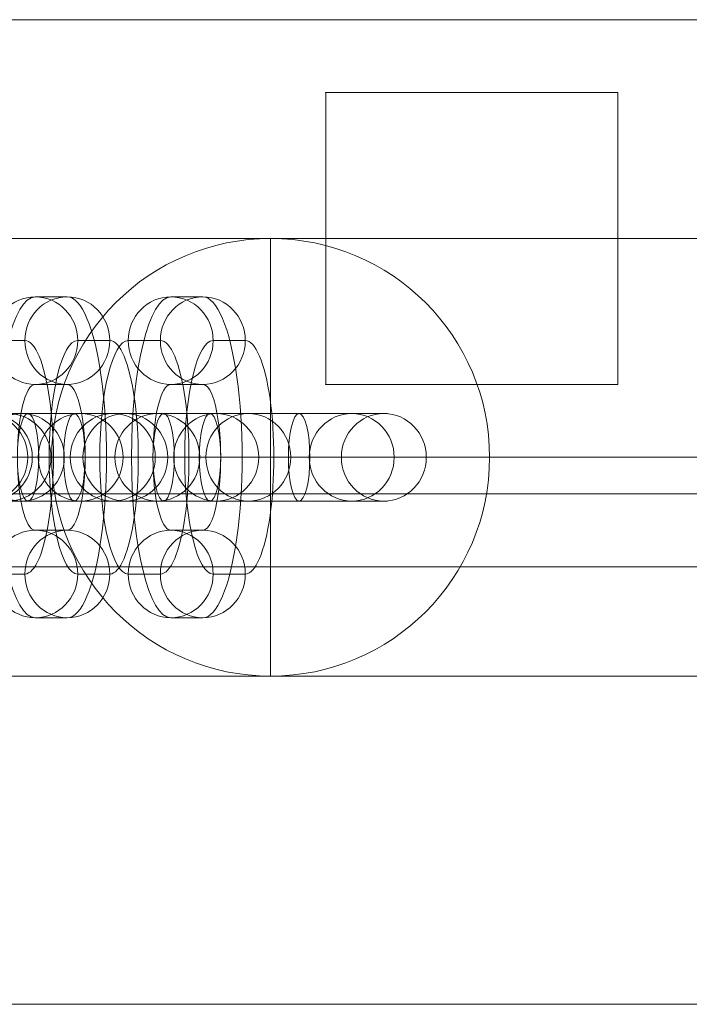
# Model space of a CAD drawing. Units: millimetres. Extents: x -8631 to 8035, y -1724 to 13780.
# Drawn here: x 3579 to 3625, y 4251 to 4318 of the extents above; entities that cross this region are included whole.
import ezdxf

# ---------------------------------------------------------------- set-up
doc = ezdxf.new("R2010")
doc.units = ezdxf.units.MM
doc.header["$MEASUREMENT"] = 0
for name, color, linetype, lineweight in [('common_[ID]_14_[Material]_Unchanged_[Source]_Cell - Level 25', 7, 'Continuous', 0), ('Level 8', 18, 'Continuous', 0), ('panels - Level 25', 7, 'Continuous', 0), ('panels - Level 26', 7, 'Continuous', 0)]:
    doc.layers.add(name, color=color, linetype=linetype, lineweight=lineweight)

# ---------------------------------------------------------------- blocks, each defined once
blk = doc.blocks.new('From Smart Solid_140')
at = {"layer": 'panels - Level 25', "color": 12, "linetype": 'Continuous', "lineweight": 13}
for p, q in [((-10, 10), (10, 10)), ((-10, -10), (-10, 10)), ((-10, -10), (-10, 10)), ((-10, 10), (10, 10)), ((10, -10), (10, 10)), ((10, 10), (10, -10)), ((10, -10), (-10, -10)), ((-10, -10), (10, -10))]:
    blk.add_line(p, q, dxfattribs=at)
for p in [(-10, 10), (10, 10), (-10, -10), (10, -10)]:
    blk.add_point(p, dxfattribs=at)
blk = doc.blocks.new('From Smart Solid_148')
at = {"layer": 'panels - Level 25', "color": 12, "linetype": 'Continuous', "lineweight": 13}
for p, q in [((-430, 15), (430, 15)), ((-430, -15), (430, -15))]:
    blk.add_line(p, q, dxfattribs=at)
blk = doc.blocks.new('From Smart Solid_149')
at = {"layer": 'panels - Level 25', "color": 12, "linetype": 'Continuous', "lineweight": 13}
for p, q in [((-416.796, 15), (416.796, 15)), ((-416.796, -15), (416.796, -15))]:
    blk.add_line(p, q, dxfattribs=at)
blk = doc.blocks.new('panels_2')
at = {"layer": 'panels - Level 25', "color": 12, "linetype": 'Continuous', "lineweight": 13}
for points in [[(4287.099, 4318.034), (3427.099, 4318.034), (4287.099, 4318.034), (3427.099, 4318.034), (3440.302, 4318.034), (3440.302, 4318.034), (4273.895, 4318.034), (4273.895, 4318.034), (4287.099, 4318.034)], [(3427.099, 4288.034), (4287.099, 4288.034), (4287.099, 4288.034), (3427.099, 4288.034), (3427.099, 4288.034)], [(4287.099, 4288.034), (3427.099, 4288.034), (4287.099, 4288.034), (3427.099, 4288.034), (3440.302, 4288.034), (3440.302, 4288.034), (4273.895, 4288.034), (4273.895, 4288.034), (4287.099, 4288.034)]]:
    blk.add_open_spline(points, degree=1, dxfattribs=at)
for points in [[(3427.099, 4288.034), (3427.099, 4318.034), (4287.099, 4318.034), (4287.099, 4288.034)], [(3427.099, 4318.034), (3427.099, 4318.034), (4287.099, 4318.034)], [(3427.099, 4288.034), (3427.099, 4318.034), (4287.099, 4318.034), (4287.099, 4288.034)]]:
    blk.add_3dface(points, dxfattribs=at)
for name, p in [('From Smart Solid_148', (3857.099, 4303.033)), ('From Smart Solid_149', (3857.099, 4303.033)), ('From Smart Solid_140', (3609.876, 4303.033))]:
    blk.add_blockref(name, p, dxfattribs=at)
blk = doc.blocks.new('From Smart Solid_154')
at = {"layer": 'common_[ID]_14_[Material]_Unchanged_[Source]_Cell - Level 25', "color": 7, "linetype": 'Continuous', "lineweight": 13}
for p, q in [((-435, 0), (435, 0)), ((435, 0), (-435, 0))]:
    blk.add_line(p, q, dxfattribs=at)
blk = doc.blocks.new('From Smart Solid_157')
at = {"layer": 'common_[ID]_14_[Material]_Unchanged_[Source]_Cell - Level 25', "color": 7, "linetype": 'Continuous', "lineweight": 13}
for p, q in [((-435, 2.5), (435, 2.5)), ((-435, -2.5), (435, -2.5))]:
    blk.add_line(p, q, dxfattribs=at)
blk = doc.blocks.new('From Smart Solid_158')
at = {"layer": 'common_[ID]_14_[Material]_Unchanged_[Source]_Cell - Level 25', "color": 7, "linetype": 'Continuous', "lineweight": 13}
blk.add_line((-435, 435), (435, 435), dxfattribs=at)
blk = doc.blocks.new('From Smart Solid_159')
at = {"layer": 'common_[ID]_14_[Material]_Unchanged_[Source]_Cell - Level 25', "color": 7, "linetype": 'Continuous', "lineweight": 13}
for p, q in [((-435, 15), (435, 15)), ((435, -15), (-435, -15))]:
    blk.add_line(p, q, dxfattribs=at)
blk = doc.blocks.new('common_5')
at = {"layer": 'common_[ID]_14_[Material]_Unchanged_[Source]_Cell - Level 25', "color": 7, "linetype": 'Continuous', "lineweight": 13}
for name, p in [('From Smart Solid_154', (3857.0985, 4285.5335)), ('From Smart Solid_157', (3857.0985, 4283.0335)), ('From Smart Solid_159', (3857.0985, 4265.5335)), ('From Smart Solid_158', (3857.0985, 3815.5335))]:
    blk.add_blockref(name, p, dxfattribs=at)
blk = doc.blocks.new('From Smart Solid_179')
at = {"layer": 'panels - Level 25', "color": 40, "linetype": 'Continuous', "lineweight": 13}
for p, q in [((0, 15), (0, 15)), ((0, 0), (0, 15)), ((-15, 0), (-15, 0)), ((0, 0), (-15, 0)), ((0, 0), (0, -15)), ((0, 0), (15, 0)), ((15, 0), (15, 0)), ((0, -15), (0, -15))]:
    blk.add_line(p, q, dxfattribs=at)
blk.add_arc((0, 0), 15, 0, 359.99999, dxfattribs=at)
at = {"layer": 'panels - Level 25', "color": 40, "linetype": 'Continuous', "lineweight": 13, "extrusion": (0, 0, -1)}
blk.add_arc((0, 0), 15, 0, 359.99999, dxfattribs=at)
blk = doc.blocks.new('From Smart Solid_183')
at = {"layer": 'panels - Level 25', "color": 40, "linetype": 'Continuous', "lineweight": 13}
for p, q in [((0, 15), (0, 15)), ((0, 0), (0, 15)), ((-15, 0), (-15, 0)), ((0, 0), (-15, 0)), ((0, 0), (0, -15)), ((0, 0), (15, 0)), ((15, 0), (15, 0)), ((0, -15), (0, -15))]:
    blk.add_line(p, q, dxfattribs=at)
blk.add_arc((0, 0), 15, 0, 359.99999, dxfattribs=at)
at = {"layer": 'panels - Level 25', "color": 40, "linetype": 'Continuous', "lineweight": 13, "extrusion": (0, 0, -1)}
blk.add_arc((0, 0), 15, 0, 359.99999, dxfattribs=at)
blk = doc.blocks.new('From Smart Solid_201')
at = {"layer": 'panels - Level 26', "color": 253, "linetype": 'Continuous', "lineweight": 13}
for p, q in [((-8.793, 3), (7.082, 3)), ((-7.082, 3), (-8.668, 3)), ((-7.082, 3), (8.793, 3)), ((7.082, 3), (8.668, 3)), ((-11.793, 0), (10.035, 0)), ((-10.035, 0), (-11.621, 0)), ((-10.035, 0), (11.793, 0)), ((-5.793, 0), (4.129, 0)), ((-4.129, 0), (-5.714, 0)), ((-4.129, 0), (5.793, 0)), ((4.129, 0), (5.714, 0)), ((10.035, 0), (11.621, 0)), ((-8.793, -3), (7.082, -3)), ((-7.082, -3), (-8.668, -3)), ((-7.082, -3), (8.793, -3)), ((7.082, -3), (8.668, -3))]:
    blk.add_line(p, q, dxfattribs=at)
for centre, ratio in [((-8.668, 0), 0.984366), ((-8.668, 0), 0.984366), ((-7.082, 0), 0.984366), ((-2.202, 0), 0.176135)]:
    blk.add_ellipse(centre, major_axis=(0, 3), ratio=ratio, dxfattribs=at)
at = {"layer": 'panels - Level 26', "color": 253, "linetype": 'Continuous', "lineweight": 13, "extrusion": (0, 0, -1)}
for centre, ratio in [((2.202, 0), 0.176135), ((7.082, 0), 0.984366), ((8.668, 0), 0.984366), ((8.668, 0), 0.984366)]:
    blk.add_ellipse(centre, major_axis=(0, 3), ratio=ratio, dxfattribs=at)
blk = doc.blocks.new('From Smart Solid_203')
at = {"layer": 'panels - Level 26', "color": 253, "linetype": 'Continuous', "lineweight": 13}
for p, q in [((-9.1, 3), (6.657, 3)), ((-6.658, 3), (-8.857, 3)), ((-6.658, 3), (9.099, 3)), ((6.657, 3), (8.857, 3)), ((-12.1, 0), (9.567, 0)), ((-9.567, 0), (-11.767, 0)), ((-9.567, 0), (12.099, 0)), ((-6.1, 0), (3.748, 0)), ((-3.749, 0), (-5.948, 0)), ((-3.749, 0), (6.099, 0)), ((3.748, 0), (5.948, 0)), ((9.567, 0), (11.766, 0)), ((-9.1, -3), (6.657, -3)), ((-6.658, -3), (-8.857, -3)), ((-6.658, -3), (9.099, -3)), ((6.657, -3), (8.857, -3))]:
    blk.add_line(p, q, dxfattribs=at)
for centre, ratio in [((-8.857, 0), 0.969685), ((-8.857, 0), 0.969685), ((-6.658, 0), 0.969685), ((-3.055, 0), 0.244359)]:
    blk.add_ellipse(centre, major_axis=(0, 3), ratio=ratio, dxfattribs=at)
at = {"layer": 'panels - Level 26', "color": 253, "linetype": 'Continuous', "lineweight": 13, "extrusion": (0, 0, -1)}
for centre, ratio in [((3.054, 0), 0.244359), ((6.657, 0), 0.969685), ((8.857, 0), 0.969685), ((8.857, 0), 0.969685)]:
    blk.add_ellipse(centre, major_axis=(0, 3), ratio=ratio, dxfattribs=at)
blk = doc.blocks.new('From Smart Solid_205')
at = {"layer": 'panels - Level 26', "color": 253, "linetype": 'Continuous', "lineweight": 13}
for p, q in [((-9.099, 3), (6.658, 3)), ((-6.658, 3), (-8.857, 3)), ((-6.658, 3), (9.1, 3)), ((6.658, 3), (8.857, 3)), ((-12.099, 0), (9.567, 0)), ((-9.567, 0), (-11.766, 0)), ((-9.567, 0), (12.1, 0)), ((-6.099, 0), (3.749, 0)), ((-3.749, 0), (-5.948, 0)), ((-3.749, 0), (6.1, 0)), ((3.749, 0), (5.948, 0)), ((9.567, 0), (11.766, 0)), ((-9.099, -3), (6.658, -3)), ((-6.658, -3), (-8.857, -3)), ((-6.658, -3), (9.1, -3)), ((6.658, -3), (8.857, -3))]:
    blk.add_line(p, q, dxfattribs=at)
for centre, ratio in [((-8.857, 0), 0.969685), ((-8.857, 0), 0.969685), ((-6.658, 0), 0.969685), ((-3.054, 0), 0.244359)]:
    blk.add_ellipse(centre, major_axis=(0, 3), ratio=ratio, dxfattribs=at)
at = {"layer": 'panels - Level 26', "color": 253, "linetype": 'Continuous', "lineweight": 13, "extrusion": (0, 0, -1)}
for centre, ratio in [((3.055, 0), 0.244359), ((6.658, 0), 0.969685), ((8.857, 0), 0.969685), ((8.857, 0), 0.969685)]:
    blk.add_ellipse(centre, major_axis=(0, 3), ratio=ratio, dxfattribs=at)
blk = doc.blocks.new('From Smart Solid_206')
at = {"layer": 'panels - Level 26', "color": 253, "linetype": 'Continuous', "lineweight": 13}
for p, q in [((1.1, 11), (-1.099, 11)), ((-1.809, 8), (-4.008, 8)), ((4.009, 8), (1.81, 8)), ((1.1, 5), (-1.099, 5)), ((-6.054, 0), (-0.054, 0)), ((0.055, 0), (6.055, 0)), ((-1.099, -5), (1.1, -5)), ((-4.008, -8), (-1.809, -8)), ((1.81, -8), (4.009, -8)), ((-1.099, -11), (1.1, -11))]:
    blk.add_line(p, q, dxfattribs=at)
for centre in [(-1.099, 8), (-1.099, 8), (1.1, 8)]:
    blk.add_ellipse(centre, major_axis=(0, -3), ratio=0.969685, dxfattribs=at)
for centre, major_axis, start_param, end_param in [((-1.099, 0), (0, -11), 3.141593, 6.283185), ((1.1, 0), (0, -11), 0, 3.141593), ((-4.008, 0), (0, -8), 3.141593, 6.283185), ((-1.809, 0), (0, -8), 0, 3.141593), ((1.81, 0), (0, -8), 3.141593, 6.283185), ((4.009, 0), (0, -8), 0, 3.141593), ((-1.099, 0), (0, -5), 3.141593, 6.283185), ((1.1, 0), (0, -5), 0, 3.141593)]:
    blk.add_ellipse(centre, major_axis=major_axis, ratio=0.244359, start_param=start_param, end_param=end_param, dxfattribs=at)
at = {"layer": 'panels - Level 26', "color": 253, "linetype": 'Continuous', "lineweight": 13, "extrusion": (0, 0, -1)}
for centre in [(-1.099, -8), (1.1, -8), (1.1, -8)]:
    blk.add_ellipse(centre, major_axis=(0, 3), ratio=0.969685, dxfattribs=at)
blk = doc.blocks.new('From Smart Solid_207')
at = {"layer": 'panels - Level 26', "color": 253, "linetype": 'Continuous', "lineweight": 13}
for p, q in [((-9.1, 3), (6.658, 3)), ((-6.658, 3), (-8.857, 3)), ((-6.658, 3), (9.1, 3)), ((6.658, 3), (8.857, 3)), ((-12.1, 0), (9.567, 0)), ((-9.567, 0), (-11.766, 0)), ((-9.567, 0), (12.1, 0)), ((-6.1, 0), (3.749, 0)), ((-3.749, 0), (-5.948, 0)), ((-3.749, 0), (6.1, 0)), ((3.749, 0), (5.948, 0)), ((9.567, 0), (11.766, 0)), ((-9.1, -3), (6.658, -3)), ((-6.658, -3), (-8.857, -3)), ((-6.658, -3), (9.1, -3)), ((6.658, -3), (8.857, -3))]:
    blk.add_line(p, q, dxfattribs=at)
for centre, ratio in [((-8.857, 0), 0.969685), ((-8.857, 0), 0.969685), ((-6.658, 0), 0.969685), ((-3.055, 0), 0.244359)]:
    blk.add_ellipse(centre, major_axis=(0, 3), ratio=ratio, dxfattribs=at)
at = {"layer": 'panels - Level 26', "color": 253, "linetype": 'Continuous', "lineweight": 13, "extrusion": (0, 0, -1)}
for centre, ratio in [((3.054, 0), 0.244359), ((6.658, 0), 0.969685), ((8.857, 0), 0.969685), ((8.857, 0), 0.969685)]:
    blk.add_ellipse(centre, major_axis=(0, 3), ratio=ratio, dxfattribs=at)
blk = doc.blocks.new('From Smart Solid_208')
at = {"layer": 'panels - Level 26', "color": 253, "linetype": 'Continuous', "lineweight": 13}
for p, q in [((1.1, 11), (-1.1, 11)), ((-1.809, 8), (-4.009, 8)), ((4.009, 8), (1.81, 8)), ((1.1, 5), (-1.1, 5)), ((-6.054, 0), (-0.054, 0)), ((0.055, 0), (6.055, 0)), ((-1.1, -5), (1.1, -5)), ((-4.009, -8), (-1.809, -8)), ((1.81, -8), (4.009, -8)), ((-1.1, -11), (1.1, -11))]:
    blk.add_line(p, q, dxfattribs=at)
for centre in [(-1.1, 8), (-1.1, 8), (1.1, 8)]:
    blk.add_ellipse(centre, major_axis=(0, -3), ratio=0.969685, dxfattribs=at)
for centre, major_axis, start_param, end_param in [((-1.1, 0), (0, -11), 3.141593, 6.283185), ((1.1, 0), (0, -11), 0, 3.141593), ((-4.009, 0), (0, -8), 3.141593, 6.283185), ((-1.809, 0), (0, -8), 0, 3.141593), ((1.81, 0), (0, -8), 3.141593, 6.283185), ((4.009, 0), (0, -8), 0, 3.141593), ((-1.1, 0), (0, -5), 3.141593, 6.283185), ((1.1, 0), (0, -5), 0, 3.141593)]:
    blk.add_ellipse(centre, major_axis=major_axis, ratio=0.244359, start_param=start_param, end_param=end_param, dxfattribs=at)
at = {"layer": 'panels - Level 26', "color": 253, "linetype": 'Continuous', "lineweight": 13, "extrusion": (0, 0, -1)}
for centre in [(-1.1, -8), (1.1, -8), (1.1, -8)]:
    blk.add_ellipse(centre, major_axis=(0, 3), ratio=0.969685, dxfattribs=at)
blk = doc.blocks.new('From Smart Solid_222')
at = {"layer": 'panels - Level 26', "color": 253, "linetype": 'Continuous', "lineweight": 13}
for p, q in [((-8.793, 3), (7.082, 3)), ((-7.082, 3), (-8.668, 3)), ((-7.082, 3), (8.793, 3)), ((7.082, 3), (8.668, 3)), ((-11.793, 0), (10.035, 0)), ((-10.035, 0), (-11.621, 0)), ((-10.035, 0), (11.793, 0)), ((-5.793, 0), (4.129, 0)), ((-4.129, 0), (-5.714, 0)), ((-4.129, 0), (5.793, 0)), ((4.129, 0), (5.714, 0)), ((10.035, 0), (11.621, 0)), ((-8.793, -3), (7.082, -3)), ((-7.082, -3), (-8.668, -3)), ((-7.082, -3), (8.793, -3)), ((7.082, -3), (8.668, -3))]:
    blk.add_line(p, q, dxfattribs=at)
for centre, ratio in [((-8.668, 0), 0.984366), ((-8.668, 0), 0.984366), ((-7.082, 0), 0.984366), ((-2.202, 0), 0.176135)]:
    blk.add_ellipse(centre, major_axis=(0, 3), ratio=ratio, dxfattribs=at)
at = {"layer": 'panels - Level 26', "color": 253, "linetype": 'Continuous', "lineweight": 13, "extrusion": (0, 0, -1)}
for centre, ratio in [((2.202, 0), 0.176135), ((7.082, 0), 0.984366), ((8.668, 0), 0.984366), ((8.668, 0), 0.984366)]:
    blk.add_ellipse(centre, major_axis=(0, 3), ratio=ratio, dxfattribs=at)
blk = doc.blocks.new('From Smart Solid_224')
at = {"layer": 'panels - Level 26', "color": 253, "linetype": 'Continuous', "lineweight": 13}
for p, q in [((-9.1, 3), (6.657, 3)), ((-6.658, 3), (-8.857, 3)), ((-6.658, 3), (9.099, 3)), ((6.657, 3), (8.857, 3)), ((-12.1, 0), (9.567, 0)), ((-9.567, 0), (-11.767, 0)), ((-9.567, 0), (12.099, 0)), ((-6.1, 0), (3.748, 0)), ((-3.749, 0), (-5.948, 0)), ((-3.749, 0), (6.099, 0)), ((3.748, 0), (5.948, 0)), ((9.567, 0), (11.766, 0)), ((-9.1, -3), (6.657, -3)), ((-6.658, -3), (-8.857, -3)), ((-6.658, -3), (9.099, -3)), ((6.657, -3), (8.857, -3))]:
    blk.add_line(p, q, dxfattribs=at)
for centre, ratio in [((-8.857, 0), 0.969685), ((-8.857, 0), 0.969685), ((-6.658, 0), 0.969685), ((-3.055, 0), 0.244359)]:
    blk.add_ellipse(centre, major_axis=(0, 3), ratio=ratio, dxfattribs=at)
at = {"layer": 'panels - Level 26', "color": 253, "linetype": 'Continuous', "lineweight": 13, "extrusion": (0, 0, -1)}
for centre, ratio in [((3.054, 0), 0.244359), ((6.657, 0), 0.969685), ((8.857, 0), 0.969685), ((8.857, 0), 0.969685)]:
    blk.add_ellipse(centre, major_axis=(0, 3), ratio=ratio, dxfattribs=at)
blk = doc.blocks.new('From Smart Solid_226')
at = {"layer": 'panels - Level 26', "color": 253, "linetype": 'Continuous', "lineweight": 13}
for p, q in [((-9.099, 3), (6.658, 3)), ((-6.658, 3), (-8.857, 3)), ((-6.658, 3), (9.1, 3)), ((6.658, 3), (8.857, 3)), ((-12.099, 0), (9.567, 0)), ((-9.567, 0), (-11.766, 0)), ((-9.567, 0), (12.1, 0)), ((-6.099, 0), (3.749, 0)), ((-3.749, 0), (-5.948, 0)), ((-3.749, 0), (6.1, 0)), ((3.749, 0), (5.948, 0)), ((9.567, 0), (11.766, 0)), ((-9.099, -3), (6.658, -3)), ((-6.658, -3), (-8.857, -3)), ((-6.658, -3), (9.1, -3)), ((6.658, -3), (8.857, -3))]:
    blk.add_line(p, q, dxfattribs=at)
for centre, ratio in [((-8.857, 0), 0.969685), ((-8.857, 0), 0.969685), ((-6.658, 0), 0.969685), ((-3.054, 0), 0.244359)]:
    blk.add_ellipse(centre, major_axis=(0, 3), ratio=ratio, dxfattribs=at)
at = {"layer": 'panels - Level 26', "color": 253, "linetype": 'Continuous', "lineweight": 13, "extrusion": (0, 0, -1)}
for centre, ratio in [((3.055, 0), 0.244359), ((6.658, 0), 0.969685), ((8.857, 0), 0.969685), ((8.857, 0), 0.969685)]:
    blk.add_ellipse(centre, major_axis=(0, 3), ratio=ratio, dxfattribs=at)
blk = doc.blocks.new('From Smart Solid_227')
at = {"layer": 'panels - Level 26', "color": 253, "linetype": 'Continuous', "lineweight": 13}
for p, q in [((1.1, 11), (-1.099, 11)), ((-1.809, 8), (-4.008, 8)), ((4.009, 8), (1.81, 8)), ((1.1, 5), (-1.099, 5)), ((-6.054, 0), (-0.054, 0)), ((0.055, 0), (6.055, 0)), ((-1.099, -5), (1.1, -5)), ((-4.008, -8), (-1.809, -8)), ((1.81, -8), (4.009, -8)), ((-1.099, -11), (1.1, -11))]:
    blk.add_line(p, q, dxfattribs=at)
for centre in [(-1.099, 8), (-1.099, 8), (1.1, 8)]:
    blk.add_ellipse(centre, major_axis=(0, -3), ratio=0.969685, dxfattribs=at)
for centre, major_axis, start_param, end_param in [((-1.099, 0), (0, -11), 3.141593, 6.283185), ((1.1, 0), (0, -11), 0, 3.141593), ((-4.008, 0), (0, -8), 3.141593, 6.283185), ((-1.809, 0), (0, -8), 0, 3.141593), ((1.81, 0), (0, -8), 3.141593, 6.283185), ((4.009, 0), (0, -8), 0, 3.141593), ((-1.099, 0), (0, -5), 3.141593, 6.283185), ((1.1, 0), (0, -5), 0, 3.141593)]:
    blk.add_ellipse(centre, major_axis=major_axis, ratio=0.244359, start_param=start_param, end_param=end_param, dxfattribs=at)
at = {"layer": 'panels - Level 26', "color": 253, "linetype": 'Continuous', "lineweight": 13, "extrusion": (0, 0, -1)}
for centre in [(-1.099, -8), (1.1, -8), (1.1, -8)]:
    blk.add_ellipse(centre, major_axis=(0, 3), ratio=0.969685, dxfattribs=at)
blk = doc.blocks.new('From Smart Solid_228')
at = {"layer": 'panels - Level 26', "color": 253, "linetype": 'Continuous', "lineweight": 13}
for p, q in [((-9.1, 3), (6.658, 3)), ((-6.658, 3), (-8.857, 3)), ((-6.658, 3), (9.1, 3)), ((6.658, 3), (8.857, 3)), ((-12.1, 0), (9.567, 0)), ((-9.567, 0), (-11.766, 0)), ((-9.567, 0), (12.1, 0)), ((-6.1, 0), (3.749, 0)), ((-3.749, 0), (-5.948, 0)), ((-3.749, 0), (6.1, 0)), ((3.749, 0), (5.948, 0)), ((9.567, 0), (11.766, 0)), ((-9.1, -3), (6.658, -3)), ((-6.658, -3), (-8.857, -3)), ((-6.658, -3), (9.1, -3)), ((6.658, -3), (8.857, -3))]:
    blk.add_line(p, q, dxfattribs=at)
for centre, ratio in [((-8.857, 0), 0.969685), ((-8.857, 0), 0.969685), ((-6.658, 0), 0.969685), ((-3.055, 0), 0.244359)]:
    blk.add_ellipse(centre, major_axis=(0, 3), ratio=ratio, dxfattribs=at)
at = {"layer": 'panels - Level 26', "color": 253, "linetype": 'Continuous', "lineweight": 13, "extrusion": (0, 0, -1)}
for centre, ratio in [((3.054, 0), 0.244359), ((6.658, 0), 0.969685), ((8.857, 0), 0.969685), ((8.857, 0), 0.969685)]:
    blk.add_ellipse(centre, major_axis=(0, 3), ratio=ratio, dxfattribs=at)
blk = doc.blocks.new('From Smart Solid_229')
at = {"layer": 'panels - Level 26', "color": 253, "linetype": 'Continuous', "lineweight": 13}
for p, q in [((1.1, 11), (-1.1, 11)), ((-1.809, 8), (-4.009, 8)), ((4.009, 8), (1.81, 8)), ((1.1, 5), (-1.1, 5)), ((-6.054, 0), (-0.054, 0)), ((0.055, 0), (6.055, 0)), ((-1.1, -5), (1.1, -5)), ((-4.009, -8), (-1.809, -8)), ((1.81, -8), (4.009, -8)), ((-1.1, -11), (1.1, -11))]:
    blk.add_line(p, q, dxfattribs=at)
for centre in [(-1.1, 8), (-1.1, 8), (1.1, 8)]:
    blk.add_ellipse(centre, major_axis=(0, -3), ratio=0.969685, dxfattribs=at)
for centre, major_axis, start_param, end_param in [((-1.1, 0), (0, -11), 3.141593, 6.283185), ((1.1, 0), (0, -11), 0, 3.141593), ((-4.009, 0), (0, -8), 3.141593, 6.283185), ((-1.809, 0), (0, -8), 0, 3.141593), ((1.81, 0), (0, -8), 3.141593, 6.283185), ((4.009, 0), (0, -8), 0, 3.141593), ((-1.1, 0), (0, -5), 3.141593, 6.283185), ((1.1, 0), (0, -5), 0, 3.141593)]:
    blk.add_ellipse(centre, major_axis=major_axis, ratio=0.244359, start_param=start_param, end_param=end_param, dxfattribs=at)
at = {"layer": 'panels - Level 26', "color": 253, "linetype": 'Continuous', "lineweight": 13, "extrusion": (0, 0, -1)}
for centre in [(-1.1, -8), (1.1, -8), (1.1, -8)]:
    blk.add_ellipse(centre, major_axis=(0, 3), ratio=0.969685, dxfattribs=at)
blk = doc.blocks.new('From Smart Solid_359')
at = {"layer": 'panels - Level 25', "color": 40, "linetype": 'Continuous', "lineweight": 13}
for p, q in [((435, 15), (-435, 15)), ((435, 15), (-435, 15)), ((-435, -15), (435, -15)), ((-435, -15), (435, -15))]:
    blk.add_line(p, q, dxfattribs=at)
blk = doc.blocks.new('From Smart Solid_360')
at = {"layer": 'panels - Level 25', "color": 40, "linetype": 'Continuous', "lineweight": 13}
for p, q in [((435, 15), (-435, 15)), ((435, 15), (-435, 15)), ((-435, -15), (435, -15)), ((-435, -15), (435, -15))]:
    blk.add_line(p, q, dxfattribs=at)
blk = doc.blocks.new('panels_4')
at = {"layer": 'panels - Level 25', "color": 40, "linetype": 'Continuous', "lineweight": 13}
for name, p in [('From Smart Solid_359', (3857.099, 4288.033)), ('From Smart Solid_360', (3857.099, 4288.033)), ('From Smart Solid_179', (3596.099, 4288.033)), ('From Smart Solid_183', (3596.099, 4288.033))]:
    blk.add_blockref(name, p, dxfattribs=at)
at = {"layer": 'panels - Level 26', "color": 253, "linetype": 'Continuous', "lineweight": 13}
for name, p in [('From Smart Solid_206', (3581.07, 4288.033)), ('From Smart Solid_227', (3581.07, 4288.033)), ('From Smart Solid_208', (3590.356, 4288.033)), ('From Smart Solid_229', (3590.356, 4288.033)), ('From Smart Solid_201', (3569.427, 4288.033)), ('From Smart Solid_222', (3569.427, 4288.033)), ('From Smart Solid_203', (3576.428, 4288.033)), ('From Smart Solid_224', (3576.428, 4288.033)), ('From Smart Solid_205', (3585.713, 4288.033)), ('From Smart Solid_226', (3585.713, 4288.033)), ('From Smart Solid_207', (3594.999, 4288.033)), ('From Smart Solid_228', (3594.999, 4288.033))]:
    blk.add_blockref(name, p, dxfattribs=at)

msp = doc.modelspace()

# ---------------------------------------------------------------- block references
at = {"layer": 'Level 8', "color": 7, "linetype": 'Continuous', "lineweight": 0}
for name in ['panels_2', 'panels_4', 'common_5']:
    msp.add_blockref(name, (0, 0), dxfattribs=at)

doc.saveas('drawing.dxf')
